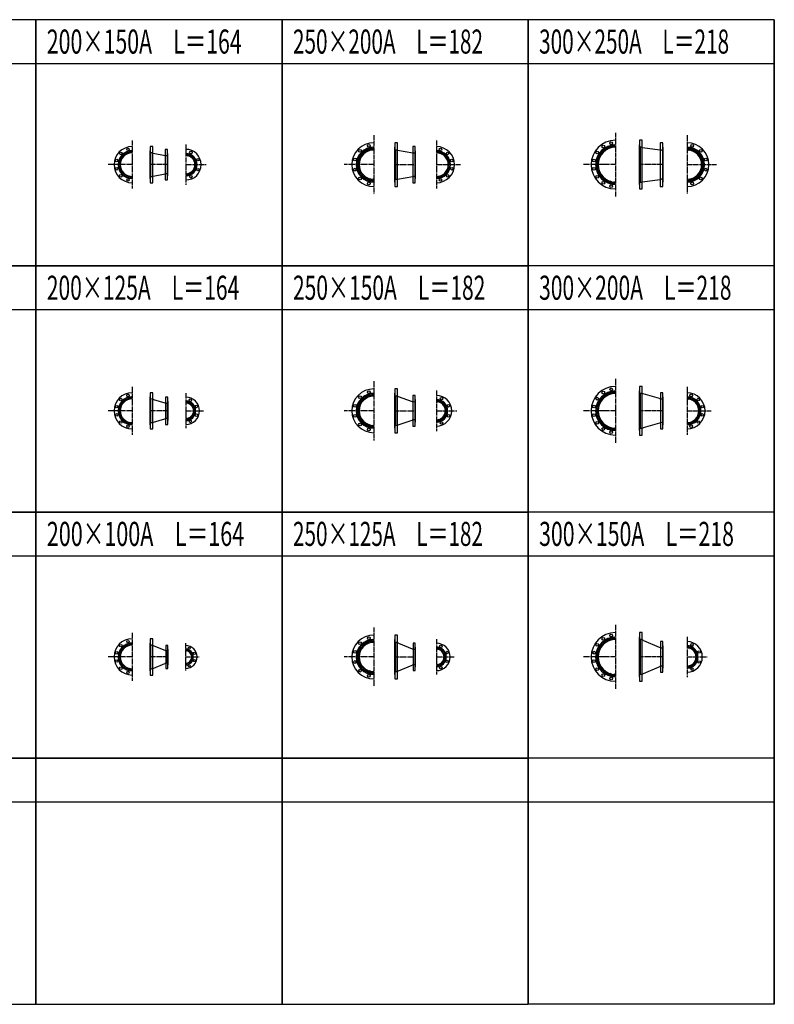
# Model space of a CAD drawing. Units: millimetres. Extents: x 29152 to 90965, y 28243 to 62020.
# Drawn here: x 61574 to 68472, y 34998 to 43998 of the extents above; entities that cross this region are included whole.
import ezdxf
from ezdxf.enums import TextEntityAlignment as Align

# ---------------------------------------------------------------- set-up
doc = ezdxf.new("R2010")
doc.units = ezdxf.units.MM
doc.header["$LTSCALE"] = 5
doc.linetypes.add('CADEWA_LINE5', pattern=[12, 9, -1, 1, -1])
doc.layers.add('その他－１', color=7, linetype='CONTINUOUS')
doc.styles.add('txt', font='txt.shx', dxfattribs={"width": 0.909091, "bigfont": 'extfont2'})

msp = doc.modelspace()

# ---------------------------------------------------------------- linework, layer by layer
at = {"layer": 'その他－１', "color": 7, "linetype": 'Continuous', "lineweight": -3}
for p, q in [((61721.7, 41747.8), (61721.7, 43997.8)), ((63971.7, 41747.8), (63971.7, 43997.8)), ((66221.7, 41747.8), (66221.7, 43997.8)), ((68471.7, 41747.8), (68471.7, 43997.8)), ((41471.7, 43597.8), (68471.7, 43597.8)), ((66981.3, 42827.4), (66955.1, 42842.5)), ((66996.1, 42830.3), (66967.7, 42846.7)), ((67013.3, 42832), (66981.6, 42850.3)), ((67019.7, 42839.8), (66997, 42852.9)), ((67019.7, 42851.4), (67014.7, 42854.3)), ((62517.4, 42741.8), (62500.4, 42751.6)), ((62524.3, 42749.4), (62507, 42759.4)), ((62532.1, 42756.5), (62514.4, 42766.7)), ((62540.9, 42762.9), (62522.5, 42773.5)), ((62550.8, 42768.8), (62531.5, 42779.9)), ((62562, 42773.8), (62541.4, 42785.7)), ((62575, 42777.9), (62552.5, 42790.9)), ((62590.4, 42780.5), (62564.9, 42795.2)), ((62600.7, 42786.1), (62579.2, 42798.5)), ((62600.7, 42797.7), (62596.2, 42800.3)), ((63092.7, 42770.3), (63100.9, 42775)), ((63092.7, 42758.7), (63116.6, 42772.5)), ((63105.3, 42754.5), (63129.6, 42768.5)), ((63119.3, 42751), (63140.7, 42763.4)), ((63130.8, 42746.1), (63150.5, 42757.5)), ((63140.5, 42740.2), (63159.1, 42750.9)), ((64694.4, 42739.7), (64671.6, 42752.8)), ((64699.7, 42748.2), (64676.9, 42761.3)), ((64705.7, 42756.2), (64682.7, 42769.5)), ((64712.3, 42764), (64689.1, 42777.4)), ((64719.7, 42771.3), (64696, 42784.9)), ((64727.8, 42778.1), (64703.6, 42792.1)), ((64736.7, 42784.5), (64711.7, 42799)), ((64746.5, 42790.4), (64720.6, 42805.4)), ((64757.4, 42795.7), (64730.2, 42811.4)), ((64769.6, 42800.2), (64740.6, 42816.9)), ((64783.3, 42803.8), (64752, 42821.9)), ((64799.4, 42806.1), (64764.6, 42826.2)), ((64810.2, 42811.4), (64778.5, 42829.7)), ((64810.2, 42822.9), (64794.4, 42832)), ((65383.2, 42797.7), (65387.6, 42800.3)), ((65383.2, 42786.1), (65404.6, 42798.5)), ((65393.4, 42780.5), (65418.9, 42795.2)), ((65408.9, 42777.9), (65431.4, 42790.9)), ((65421.9, 42773.8), (65442.5, 42785.7)), ((65433.1, 42768.8), (65452.4, 42779.9)), ((65443, 42762.9), (65461.4, 42773.5)), ((65451.8, 42756.5), (65469.5, 42766.7)), ((65459.6, 42749.4), (65476.8, 42759.4)), ((65466.5, 42741.8), (65483.4, 42751.6)), ((66879.2, 42747.8), (66859.9, 42758.9)), ((66884.1, 42756.4), (66864.9, 42767.6)), ((66889.7, 42764.8), (66870.3, 42776)), ((66895.7, 42772.8), (66876.3, 42784.1)), ((66902.4, 42780.5), (66882.7, 42791.9)), ((66909.6, 42787.9), (66889.6, 42799.4)), ((66917.4, 42794.9), (66897.1, 42806.7)), ((66925.9, 42801.6), (66905.1, 42813.6)), ((66935.2, 42807.8), (66913.7, 42820.2)), ((66945.2, 42813.6), (66922.9, 42826.4)), ((66956.1, 42818.8), (66932.9, 42832.2)), ((66968, 42823.5), (66943.6, 42837.6)), ((67673.7, 42822.9), (67689.5, 42832)), ((67673.7, 42811.4), (67705.3, 42829.7)), ((67684.5, 42806.1), (67719.3, 42826.2)), ((67700.5, 42803.8), (67731.8, 42821.9)), ((67714.3, 42800.2), (67743.2, 42816.9)), ((67726.5, 42795.7), (67753.7, 42811.4)), ((67737.3, 42790.4), (67763.3, 42805.4)), ((67747.2, 42784.5), (67772.1, 42799)), ((67756.1, 42778.1), (67780.3, 42792.1)), ((67764.2, 42771.3), (67787.8, 42784.9)), ((67771.5, 42764), (67794.8, 42777.4)), ((67778.2, 42756.2), (67801.2, 42769.5)), ((67784.1, 42748.2), (67807, 42761.3)), ((67789.5, 42739.7), (67812.2, 42752.8)), ((62492.9, 42663.6), (62473.2, 42675)), ((62494.8, 42651), (62473.5, 42663.2)), ((62492.6, 42675.4), (62473.9, 42686.1)), ((62493.4, 42686.4), (62475.5, 42696.8)), ((62495.2, 42696.9), (62477.8, 42707)), ((62498, 42706.8), (62481, 42716.7)), ((62501.6, 42716.3), (62484.8, 42726)), ((62506.1, 42725.3), (62489.3, 42734.9)), ((62511.3, 42733.8), (62494.5, 42743.5)), ((63148.8, 42733.4), (63166.7, 42743.7)), ((63155.9, 42725.9), (63173.4, 42736)), ((63161.9, 42717.9), (63179.2, 42727.8)), ((63166.9, 42709.2), (63184.1, 42719.1)), ((63170.7, 42699.9), (63188.2, 42709.9)), ((63173.4, 42655.2), (63195.1, 42667.7)), ((63173.5, 42689.9), (63191.4, 42700.3)), ((63175, 42679.2), (63193.7, 42690)), ((63175.1, 42667.7), (63195, 42679.2)), ((64677.4, 42657.1), (64650.2, 42672.8)), ((64676.5, 42669.2), (64650.6, 42684.1)), ((64679.6, 42644.3), (64650.6, 42661)), ((64676.7, 42680.6), (64651.7, 42695)), ((64677.8, 42691.5), (64653.6, 42705.5)), ((64679.7, 42702), (64656, 42715.6)), ((64682.3, 42712), (64659.1, 42725.4)), ((64685.7, 42721.6), (64662.7, 42734.9)), ((64689.7, 42730.8), (64666.9, 42744)), ((65472.5, 42733.8), (65489.3, 42743.5)), ((65477.8, 42725.3), (65494.5, 42734.9)), ((65482.2, 42716.3), (65499.1, 42726)), ((65485.8, 42706.8), (65502.9, 42716.7)), ((65488.6, 42696.9), (65506, 42707)), ((65489.1, 42651), (65510.3, 42663.2)), ((65490.5, 42686.4), (65508.4, 42696.8)), ((65490.9, 42663.6), (65510.7, 42675)), ((65491.3, 42675.4), (65510, 42686.1)), ((66860.6, 42666.1), (66838.3, 42679)), ((66861.5, 42654), (66838.3, 42667.4)), ((66860.5, 42677.7), (66839, 42690.1)), ((66861.2, 42688.8), (66840.4, 42700.9)), ((66862.7, 42699.5), (66842.3, 42711.3)), ((66864.8, 42709.9), (66844.8, 42721.4)), ((66867.5, 42719.8), (66847.8, 42731.2)), ((66870.8, 42729.5), (66851.4, 42740.7)), ((66874.7, 42738.8), (66855.4, 42749.9)), ((67794.1, 42730.8), (67817, 42744)), ((67798.2, 42721.6), (67821.2, 42734.9)), ((67801.5, 42712), (67824.8, 42725.4)), ((67804.2, 42702), (67827.8, 42715.6)), ((67804.3, 42644.3), (67833.2, 42661)), ((67806.1, 42691.5), (67830.3, 42705.5)), ((67806.5, 42657.1), (67833.7, 42672.8)), ((67807.2, 42680.6), (67832.1, 42695)), ((67807.3, 42669.2), (67833.3, 42684.1)), ((62498.5, 42637.3), (62475.1, 42650.8)), ((62505.3, 42621.8), (62478.2, 42637.5)), ((62518.3, 42602.8), (62483.3, 42622.9)), ((62597.7, 42545.4), (62491.8, 42606.5)), ((62572.2, 42548.6), (62507.3, 42586)), ((63092.7, 42574), (63184.3, 42626.8)), ((63092.7, 42585.5), (63101.7, 42590.7)), ((63108.5, 42571.6), (63172.5, 42608.5)), ((63159.3, 42623.9), (63190.4, 42641.9)), ((63168.9, 42641.1), (63193.7, 42655.4)), ((64683.3, 42630.6), (64652, 42648.7)), ((64689.4, 42615.6), (64654.6, 42635.7)), ((64699.1, 42598.4), (64658.5, 42621.8)), ((64718.1, 42575.9), (64664.4, 42606.9)), ((64807.3, 42512.9), (64673.1, 42590.3)), ((64783.4, 42515.1), (64687, 42570.8)), ((65386.2, 42545.4), (65492.1, 42606.5)), ((65411.7, 42548.6), (65476.6, 42586)), ((65465.6, 42602.8), (65500.5, 42622.9)), ((65478.5, 42621.8), (65505.7, 42637.5)), ((65485.3, 42637.3), (65508.8, 42650.8)), ((66863.6, 42641.3), (66839, 42655.5)), ((66866.9, 42627.8), (66840.7, 42643)), ((66872, 42613.3), (66843.3, 42629.9)), ((66879.4, 42597.5), (66847.3, 42616)), ((66890.7, 42579.4), (66852.9, 42601.3)), ((66911.8, 42555.7), (66860.7, 42585.2)), ((67676.6, 42512.9), (67810.8, 42590.3)), ((67700.5, 42515.1), (67796.9, 42570.8)), ((67765.7, 42575.9), (67819.5, 42606.9)), ((67784.7, 42598.4), (67825.3, 42621.8)), ((67794.5, 42615.6), (67829.3, 42635.7)), ((67800.5, 42630.6), (67831.8, 42648.7)), ((62600.7, 42555.2), (62581.2, 42566.5)), ((64810.2, 42522.7), (64772.2, 42544.6)), ((64810.2, 42534.3), (64801.2, 42539.4)), ((65383.2, 42555.2), (65402.7, 42566.5)), ((67001.8, 42492.2), (66872.2, 42567)), ((66972.5, 42497.6), (66891.5, 42544.3)), ((67019.7, 42493.4), (66972.2, 42520.8)), ((67019.7, 42505), (67003.3, 42514.4)), ((67673.7, 42522.7), (67711.6, 42544.6)), ((67673.7, 42534.3), (67682.6, 42539.4)), ((59471.7, 41747.8), (61721.7, 41747.8)), ((61721.7, 41747.8), (63971.7, 41747.8)), ((61721.7, 39497.8), (61721.7, 41747.8)), ((63971.7, 41747.8), (66221.7, 41747.8)), ((63971.7, 39497.8), (63971.7, 41747.8)), ((66221.7, 39497.8), (66221.7, 41747.8)), ((68471.7, 39497.8), (68471.7, 41747.8)), ((41471.7, 41347.8), (68471.7, 41347.8)), ((66981.3, 40577.4), (66955.1, 40592.5)), ((66996.1, 40580.3), (66967.7, 40596.7)), ((67013.3, 40582), (66981.6, 40600.3)), ((67019.7, 40589.8), (66997, 40602.9)), ((67019.7, 40601.4), (67014.7, 40604.3)), ((62517.4, 40491.8), (62500.4, 40501.6)), ((62524.3, 40499.4), (62507, 40509.4)), ((62532.1, 40506.5), (62514.4, 40516.7)), ((62540.9, 40512.9), (62522.5, 40523.5)), ((62550.8, 40518.8), (62531.5, 40529.9)), ((62562, 40523.8), (62541.4, 40535.7)), ((62575, 40527.9), (62552.5, 40540.9)), ((62590.4, 40530.5), (62564.9, 40545.2)), ((62600.7, 40536.1), (62579.2, 40548.5)), ((62600.7, 40547.7), (62596.2, 40550.3)), ((63174.5, 40459.2), (63092.7, 40506.4)), ((63164.2, 40476.7), (63103.6, 40511.7)), ((64694.4, 40489.7), (64671.6, 40502.8)), ((64699.7, 40498.2), (64676.9, 40511.3)), ((64705.7, 40506.2), (64682.7, 40519.5)), ((64712.3, 40514), (64689.1, 40527.4)), ((64719.7, 40521.3), (64696, 40534.9)), ((64727.8, 40528.1), (64703.6, 40542.1)), ((64736.7, 40534.5), (64711.7, 40549)), ((64746.5, 40540.4), (64720.6, 40555.4)), ((64757.4, 40545.7), (64730.2, 40561.4)), ((64769.6, 40550.2), (64740.6, 40566.9)), ((64783.3, 40553.8), (64752, 40571.9)), ((64799.4, 40556.1), (64764.6, 40576.2)), ((64810.2, 40561.4), (64778.5, 40579.7)), ((64810.2, 40572.9), (64794.4, 40582)), ((65383.2, 40520.3), (65391.4, 40525)), ((65383.2, 40508.7), (65407.1, 40522.5)), ((65395.8, 40504.5), (65420.1, 40518.5)), ((65409.8, 40501), (65431.2, 40513.4)), ((65421.3, 40496.1), (65441, 40507.5)), ((65431, 40490.2), (65449.6, 40500.9)), ((66879.2, 40497.8), (66859.9, 40508.9)), ((66884.1, 40506.4), (66864.9, 40517.6)), ((66889.7, 40514.8), (66870.3, 40526)), ((66895.7, 40522.8), (66876.3, 40534.1)), ((66902.4, 40530.5), (66882.7, 40541.9)), ((66909.6, 40537.9), (66889.6, 40549.4)), ((66917.4, 40544.9), (66897.1, 40556.7)), ((66925.9, 40551.6), (66905.1, 40563.6)), ((66935.2, 40557.8), (66913.7, 40570.2)), ((66945.2, 40563.6), (66922.9, 40576.4)), ((66956.1, 40568.8), (66932.9, 40582.2)), ((66968, 40573.5), (66943.6, 40587.6)), ((67673.7, 40547.7), (67678.1, 40550.3)), ((67673.7, 40536.1), (67695.1, 40548.5)), ((67683.9, 40530.5), (67709.4, 40545.2)), ((67699.4, 40527.9), (67721.9, 40540.9)), ((67712.4, 40523.8), (67733, 40535.7)), ((67723.6, 40518.8), (67742.9, 40529.9)), ((67733.5, 40512.9), (67751.9, 40523.5)), ((67742.3, 40506.5), (67760, 40516.7)), ((67750.1, 40499.4), (67767.3, 40509.4)), ((67757, 40491.8), (67773.9, 40501.6)), ((62492.9, 40413.6), (62473.2, 40425)), ((62494.8, 40401), (62473.5, 40413.2)), ((62492.6, 40425.4), (62473.9, 40436.1)), ((62493.4, 40436.4), (62475.5, 40446.8)), ((62495.2, 40446.9), (62477.8, 40457)), ((62498, 40456.8), (62481, 40466.7)), ((62501.6, 40466.3), (62484.8, 40476)), ((62506.1, 40475.3), (62489.3, 40484.9)), ((62511.3, 40483.8), (62494.5, 40493.5)), ((63096.5, 40492.6), (63092.7, 40494.9)), ((63179.5, 40444.8), (63151.2, 40461.1)), ((63181.7, 40431.9), (63159, 40445)), ((63182.1, 40420.1), (63162, 40431.7)), ((63181.1, 40409.1), (63162.5, 40419.9)), ((64677.4, 40407.1), (64650.2, 40422.8)), ((64676.5, 40419.2), (64650.6, 40434.1)), ((64679.6, 40394.3), (64650.6, 40411)), ((64676.7, 40430.6), (64651.7, 40445)), ((64677.8, 40441.5), (64653.6, 40455.5)), ((64679.7, 40452), (64656, 40465.6)), ((64682.3, 40462), (64659.1, 40475.4)), ((64685.7, 40471.6), (64662.7, 40484.9)), ((64689.7, 40480.8), (64666.9, 40494)), ((65439.3, 40483.4), (65457.2, 40493.7)), ((65446.4, 40475.9), (65463.9, 40486)), ((65452.4, 40467.9), (65469.7, 40477.8)), ((65457.4, 40459.2), (65474.6, 40469.1)), ((65461.2, 40449.9), (65478.7, 40459.9)), ((65463.9, 40405.2), (65485.6, 40417.7)), ((65464, 40439.9), (65481.9, 40450.3)), ((65465.5, 40429.2), (65484.2, 40440)), ((65465.6, 40417.7), (65485.5, 40429.2)), ((66860.6, 40416.1), (66838.3, 40429)), ((66861.5, 40404), (66838.3, 40417.4)), ((66860.5, 40427.7), (66839, 40440.1)), ((66861.2, 40438.8), (66840.4, 40450.9)), ((66862.7, 40449.5), (66842.3, 40461.3)), ((66864.8, 40459.9), (66844.8, 40471.4)), ((66867.5, 40469.8), (66847.8, 40481.2)), ((66870.8, 40479.5), (66851.4, 40490.7)), ((66874.7, 40488.8), (66855.4, 40499.9)), ((67763, 40483.8), (67779.8, 40493.5)), ((67768.3, 40475.3), (67785, 40484.9)), ((67772.7, 40466.3), (67789.6, 40476)), ((67776.3, 40456.8), (67793.4, 40466.7)), ((67779.1, 40446.9), (67796.5, 40457)), ((67779.6, 40401), (67800.8, 40413.2)), ((67781, 40436.4), (67798.9, 40446.8)), ((67781.4, 40413.6), (67801.2, 40425)), ((67781.8, 40425.4), (67800.5, 40436.1)), ((62498.5, 40387.3), (62475.1, 40400.8)), ((62505.3, 40371.8), (62478.2, 40387.5)), ((62518.3, 40352.8), (62483.3, 40372.9)), ((62597.7, 40295.4), (62491.8, 40356.5)), ((62572.2, 40298.6), (62507.3, 40336)), ((63109.6, 40335), (63092.7, 40344.7)), ((63123.2, 40338.7), (63098.1, 40353.1)), ((63134.5, 40343.7), (63113.2, 40356)), ((63144.2, 40349.6), (63124.9, 40360.8)), ((63152.6, 40356.3), (63134.5, 40366.8)), ((63159.9, 40363.7), (63142.4, 40373.7)), ((63166.1, 40371.6), (63149, 40381.5)), ((63171.4, 40380.2), (63154.4, 40390)), ((63175.6, 40389.2), (63158.4, 40399.1)), ((63178.9, 40398.9), (63161.2, 40409.1)), ((64683.3, 40380.6), (64652, 40398.7)), ((64689.4, 40365.6), (64654.6, 40385.7)), ((64699.1, 40348.4), (64658.5, 40371.8)), ((64718.1, 40325.9), (64664.4, 40356.9)), ((64807.3, 40262.9), (64673.1, 40340.3)), ((64783.4, 40265.1), (64687, 40320.8)), ((65383.2, 40324), (65474.8, 40376.8)), ((65383.2, 40335.5), (65392.2, 40340.7)), ((65399, 40321.6), (65463, 40358.5)), ((65449.8, 40373.9), (65480.9, 40391.9)), ((65459.4, 40391.1), (65484.2, 40405.4)), ((66863.6, 40391.3), (66839, 40405.5)), ((66866.9, 40377.8), (66840.7, 40393)), ((66872, 40363.3), (66843.3, 40379.9)), ((66879.4, 40347.5), (66847.3, 40366)), ((66890.7, 40329.4), (66852.9, 40351.3)), ((66911.8, 40305.7), (66860.7, 40335.2)), ((67676.7, 40295.4), (67782.6, 40356.5)), ((67702.2, 40298.6), (67767.1, 40336)), ((67756.1, 40352.8), (67791, 40372.9)), ((67769, 40371.8), (67796.2, 40387.5)), ((67775.8, 40387.3), (67799.3, 40400.8)), ((62600.7, 40305.2), (62581.2, 40316.5)), ((64810.2, 40272.7), (64772.2, 40294.6)), ((64810.2, 40284.3), (64801.2, 40289.4)), ((67001.8, 40242.2), (66872.2, 40317)), ((66972.5, 40247.6), (66891.5, 40294.3)), ((67019.7, 40243.4), (66972.2, 40270.8)), ((67019.7, 40255), (67003.3, 40264.4)), ((67673.7, 40305.2), (67693.2, 40316.5)), ((59471.7, 39497.8), (61721.7, 39497.8)), ((61721.7, 39497.8), (63971.7, 39497.8)), ((61721.7, 37247.8), (61721.7, 39497.8)), ((63971.7, 39497.8), (66221.7, 39497.8)), ((63971.7, 37247.8), (63971.7, 39497.8)), ((66221.7, 37247.8), (66221.7, 39497.8)), ((68471.7, 37247.8), (68471.7, 39497.8)), ((41471.7, 39097.8), (68471.7, 39097.8)), ((66981.3, 38327.4), (66955.1, 38342.5)), ((66996.1, 38330.3), (66967.7, 38346.7)), ((67013.3, 38332), (66981.6, 38350.3)), ((67019.7, 38339.8), (66997, 38352.9)), ((67019.7, 38351.4), (67014.7, 38354.3)), ((62517.4, 38241.8), (62500.4, 38251.6)), ((62524.3, 38249.4), (62507, 38259.4)), ((62532.1, 38256.5), (62514.4, 38266.7)), ((62540.9, 38262.9), (62522.5, 38273.5)), ((62550.8, 38268.8), (62531.5, 38279.9)), ((62562, 38273.8), (62541.4, 38285.7)), ((62575, 38277.9), (62552.5, 38290.9)), ((62590.4, 38280.5), (62564.9, 38295.2)), ((62600.7, 38286.1), (62579.2, 38298.5)), ((62600.7, 38297.7), (62596.2, 38300.3)), ((64694.4, 38239.7), (64671.6, 38252.8)), ((64699.7, 38248.2), (64676.9, 38261.3)), ((64705.7, 38256.2), (64682.7, 38269.5)), ((64712.3, 38264), (64689.1, 38277.4)), ((64719.7, 38271.3), (64696, 38284.9)), ((64727.8, 38278.1), (64703.6, 38292.1)), ((64736.7, 38284.5), (64711.7, 38299)), ((64746.5, 38290.4), (64720.6, 38305.4)), ((64757.4, 38295.7), (64730.2, 38311.4)), ((64769.6, 38300.2), (64740.6, 38316.9)), ((64783.3, 38303.8), (64752, 38321.9)), ((64799.4, 38306.1), (64764.6, 38326.2)), ((64810.2, 38311.4), (64778.5, 38329.7)), ((64810.2, 38322.9), (64794.4, 38332)), ((65465, 38209.2), (65383.2, 38256.4)), ((65454.7, 38226.7), (65394.1, 38261.7)), ((66879.2, 38247.8), (66859.9, 38258.9)), ((66884.1, 38256.4), (66864.9, 38267.6)), ((66889.7, 38264.8), (66870.3, 38276)), ((66895.7, 38272.8), (66876.3, 38284.1)), ((66902.4, 38280.5), (66882.7, 38291.9)), ((66909.6, 38287.9), (66889.6, 38299.4)), ((66917.4, 38294.9), (66897.1, 38306.7)), ((66925.9, 38301.6), (66905.1, 38313.6)), ((66935.2, 38307.8), (66913.7, 38320.2)), ((66945.2, 38313.6), (66922.9, 38326.4)), ((66956.1, 38318.8), (66932.9, 38332.2)), ((66968, 38323.5), (66943.6, 38337.6)), ((67673.7, 38270.3), (67681.9, 38275)), ((67673.7, 38258.7), (67697.6, 38272.5)), ((67686.3, 38254.5), (67710.6, 38268.5)), ((67700.3, 38251), (67721.7, 38263.4)), ((67711.8, 38246.1), (67731.5, 38257.5)), ((67721.5, 38240.2), (67740.1, 38250.9)), ((62492.9, 38163.6), (62473.2, 38175)), ((62494.8, 38151), (62473.5, 38163.2)), ((62492.6, 38175.4), (62473.9, 38186.1)), ((62493.4, 38186.4), (62475.5, 38196.8)), ((62495.2, 38196.9), (62477.8, 38207)), ((62498, 38206.8), (62481, 38216.7)), ((62501.6, 38216.3), (62484.8, 38226)), ((62506.1, 38225.3), (62489.3, 38234.9)), ((62511.3, 38233.8), (62494.5, 38243.5)), ((63089.7, 38244.4), (63090.4, 38244.8)), ((63089.7, 38232.9), (63106.8, 38242.8)), ((63102.2, 38228.6), (63119.3, 38238.4)), ((63114.7, 38224.2), (63129.5, 38232.8)), ((63124.4, 38218.3), (63138.1, 38226.2)), ((63132.1, 38211.2), (63145.2, 38218.7)), ((63138.1, 38203.1), (63151, 38210.5)), ((63142.7, 38194.2), (63155.6, 38201.7)), ((63145.6, 38161.3), (63161.6, 38170.5)), ((63145.7, 38184.4), (63159.1, 38192.1)), ((63146.8, 38173.5), (63161.1, 38181.7)), ((64677.4, 38157.1), (64650.2, 38172.8)), ((64676.5, 38169.2), (64650.6, 38184.1)), ((64679.6, 38144.3), (64650.6, 38161)), ((64676.7, 38180.6), (64651.7, 38195)), ((64677.8, 38191.5), (64653.6, 38205.5)), ((64679.7, 38202), (64656, 38215.6)), ((64682.3, 38212), (64659.1, 38225.4)), ((64685.7, 38221.6), (64662.7, 38234.9)), ((64689.7, 38230.8), (64666.9, 38244)), ((65387, 38242.6), (65383.2, 38244.9)), ((65470, 38194.8), (65441.7, 38211.1)), ((65472.2, 38181.9), (65449.5, 38195)), ((65472.6, 38170.1), (65452.5, 38181.7)), ((65471.6, 38159.1), (65453, 38169.9)), ((66860.6, 38166.1), (66838.3, 38179)), ((66861.5, 38154), (66838.3, 38167.4)), ((66860.5, 38177.7), (66839, 38190.1)), ((66861.2, 38188.8), (66840.4, 38200.9)), ((66862.7, 38199.5), (66842.3, 38211.3)), ((66864.8, 38209.9), (66844.8, 38221.4)), ((66867.5, 38219.8), (66847.8, 38231.2)), ((66870.8, 38229.5), (66851.4, 38240.7)), ((66874.7, 38238.8), (66855.4, 38249.9)), ((67729.8, 38233.4), (67747.7, 38243.7)), ((67736.9, 38225.9), (67754.4, 38236)), ((67742.9, 38217.9), (67760.2, 38227.8)), ((67747.9, 38209.2), (67765.1, 38219.1)), ((67751.7, 38199.9), (67769.2, 38209.9)), ((67754.4, 38155.2), (67776.1, 38167.7)), ((67754.5, 38189.9), (67772.4, 38200.3)), ((67756, 38179.2), (67774.7, 38190)), ((67756.1, 38167.7), (67776, 38179.2)), ((62498.5, 38137.3), (62475.1, 38150.8)), ((62505.3, 38121.8), (62478.2, 38137.5)), ((62518.3, 38102.8), (62483.3, 38122.9)), ((62597.7, 38045.4), (62491.8, 38106.5)), ((62572.2, 38048.6), (62507.3, 38086)), ((63089.7, 38105.9), (63155.6, 38143.9)), ((63103.2, 38102.1), (63144.2, 38125.8)), ((63140.5, 38146.8), (63160.2, 38158.1)), ((64683.3, 38130.6), (64652, 38148.7)), ((64689.4, 38115.6), (64654.6, 38135.7)), ((64699.1, 38098.4), (64658.5, 38121.8)), ((64718.1, 38075.9), (64664.4, 38106.9)), ((64807.3, 38012.9), (64673.1, 38090.3)), ((64783.4, 38015.1), (64687, 38070.8)), ((65400.1, 38085), (65383.2, 38094.7)), ((65413.7, 38088.7), (65388.6, 38103.1)), ((65425, 38093.7), (65403.7, 38106)), ((65434.7, 38099.6), (65415.4, 38110.8)), ((65443.1, 38106.3), (65425, 38116.8)), ((65450.4, 38113.7), (65432.9, 38123.7)), ((65456.6, 38121.6), (65439.5, 38131.5)), ((65461.9, 38130.2), (65444.9, 38140)), ((65466.1, 38139.2), (65448.9, 38149.1)), ((65469.4, 38148.9), (65451.7, 38159.1)), ((66863.6, 38141.3), (66839, 38155.5)), ((66866.9, 38127.8), (66840.7, 38143)), ((66872, 38113.3), (66843.3, 38129.9)), ((66879.4, 38097.5), (66847.3, 38116)), ((66890.7, 38079.4), (66852.9, 38101.3)), ((66911.8, 38055.7), (66860.7, 38085.2)), ((67673.7, 38074), (67765.3, 38126.8)), ((67673.7, 38085.5), (67682.7, 38090.7)), ((67689.5, 38071.6), (67753.5, 38108.5)), ((67740.3, 38123.9), (67771.4, 38141.9)), ((67749.9, 38141.1), (67774.7, 38155.4)), ((62600.7, 38055.2), (62581.2, 38066.5)), ((64810.2, 38022.7), (64772.2, 38044.6)), ((64810.2, 38034.3), (64801.2, 38039.4)), ((67001.8, 37992.2), (66872.2, 38067)), ((66972.5, 37997.6), (66891.5, 38044.3)), ((67019.7, 37993.4), (66972.2, 38020.8)), ((67019.7, 38005), (67003.3, 38014.4)), ((59471.7, 37247.8), (61721.7, 37247.8)), ((61721.7, 37247.8), (63971.7, 37247.8)), ((61721.7, 34997.8), (61721.7, 37247.8)), ((63971.7, 37247.8), (66221.7, 37247.8)), ((63971.7, 34997.8), (63971.7, 37247.8)), ((66221.7, 34997.8), (66221.7, 37247.8)), ((68471.7, 34997.8), (68471.7, 37247.8)), ((41471.7, 36847.8), (68471.7, 36847.8)), ((59471.7, 34997.8), (61721.7, 34997.8)), ((61721.7, 34997.8), (63971.7, 34997.8)), ((63971.7, 34997.8), (66221.7, 34997.8))]:
    msp.add_line(p, q, dxfattribs=at)
at = {"layer": 'その他－１', "color": 7, "linetype": 'CADEWA_LINE5', "lineweight": -3}
for p, q in [((64810.2, 42943.6), (64810.2, 42402.1)), ((67019.7, 42965), (67019.7, 42380.7)), ((67673.7, 42942.8), (67673.7, 42402.8)), ((62600.7, 42892.3), (62600.7, 42453.3)), ((63092.7, 42857.8), (63092.7, 42487.9)), ((65383.2, 42892.3), (65383.2, 42453.3)), ((62600.7, 42672.8), (62381.2, 42672.8)), ((62928.7, 42672.8), (62764.7, 42672.8)), ((63092.7, 42672.8), (63277.7, 42672.8)), ((64810.2, 42672.8), (64539.4, 42672.8)), ((65001.2, 42672.8), (65192.2, 42672.8)), ((65383.2, 42672.8), (65602.7, 42672.8)), ((67019.7, 42672.8), (66727.6, 42672.8)), ((67455.7, 42672.8), (67237.7, 42672.8)), ((67673.7, 42672.8), (67943.7, 42672.8)), ((64810.2, 40693.6), (64810.2, 40152.1)), ((67019.7, 40715), (67019.7, 40130.7)), ((62600.7, 40642.3), (62600.7, 40203.3)), ((65383.2, 40607.8), (65383.2, 40237.9)), ((67673.7, 40642.3), (67673.7, 40203.3)), ((63092.7, 40582.8), (63092.7, 40262.8)), ((62600.7, 40422.8), (62381.2, 40422.8)), ((62928.7, 40422.8), (62764.7, 40422.8)), ((63092.7, 40422.8), (63252.7, 40422.8)), ((64810.2, 40422.8), (64539.4, 40422.8)), ((65001.2, 40422.8), (65192.2, 40422.8)), ((65383.2, 40422.8), (65568.2, 40422.8)), ((67019.7, 40422.8), (66727.6, 40422.8)), ((67455.7, 40422.8), (67237.7, 40422.8)), ((67673.7, 40422.8), (67893.2, 40422.8)), ((64810.2, 38443.6), (64810.2, 37902.1)), ((67019.7, 38465), (67019.7, 37880.7)), ((62600.7, 38392.3), (62600.7, 37953.3)), ((67673.7, 38357.8), (67673.7, 37987.8)), ((63089.7, 38297.8), (63089.7, 38047.8)), ((65383.2, 38334.6), (65383.2, 38011.1)), ((62600.7, 38172.8), (62381.2, 38172.8)), ((62928.7, 38172.8), (62764.7, 38172.8)), ((63089.7, 38172.8), (63214.7, 38172.8)), ((64810.2, 38172.8), (64539.4, 38172.8)), ((65001.2, 38172.8), (65192.2, 38172.8)), ((65383.2, 38172.8), (65544.9, 38172.8)), ((67019.7, 38172.8), (66727.6, 38172.8)), ((67455.7, 38172.8), (67237.7, 38172.8)), ((67673.7, 38172.8), (67858.7, 38172.8))]:
    msp.add_line(p, q, dxfattribs=at)
at = {"layer": 'その他－１', "color": 4, "linetype": 'Continuous', "lineweight": -3}
for p, q in [((62775.3, 42781), (62770.5, 42781)), ((62793.5, 42779.1), (62904.2, 42756.6)), ((62922.9, 42755.4), (62917.3, 42755.4)), ((62922.9, 42755.4), (62922.9, 42590.2)), ((65008.3, 42806.5), (65008.3, 42539.1)), ((65013.7, 42806.5), (65008.3, 42806.5)), ((65026.8, 42805.4), (65166.2, 42782.3)), ((65186.1, 42781), (65182.1, 42781)), ((67252.2, 42832.1), (67245.1, 42832.1)), ((67265.9, 42831.1), (67425.7, 42807.8)), ((67448.3, 42806.5), (67443, 42806.5)), ((67448.3, 42806.5), (67448.3, 42539.1)), ((62793.5, 42566.5), (62902.6, 42588.7)), ((62917.3, 42590.2), (62922.9, 42590.2)), ((65008.3, 42539.1), (65013.7, 42539.1)), ((65026.8, 42540.2), (65167.2, 42563.5)), ((67265.9, 42514.6), (67425.7, 42537.9)), ((67443, 42539.1), (67448.3, 42539.1)), ((62770.5, 40531), (62770.5, 40314.7)), ((62770.9, 40531), (62770.5, 40531)), ((62797.5, 40527), (62900.9, 40495.5)), ((65008.3, 40556.5), (65008.3, 40289.1)), ((65032.6, 40552.4), (65162.6, 40509.3)), ((65186.1, 40505.4), (65186.1, 40340.2)), ((67245.1, 40582.1), (67245.1, 40263.6)), ((67245.4, 40582.1), (67245.1, 40582.1)), ((67420.9, 40534.9), (67272.2, 40578.3)), ((67448.3, 40531), (67448.2, 40531)), ((67448.3, 40531), (67448.3, 40314.7)), ((62922.9, 40492.7), (62919.3, 40492.7)), ((62922.9, 40492.7), (62922.9, 40352.9)), ((62797.5, 40318.6), (62900.9, 40350.2)), ((62919.3, 40352.9), (62922.9, 40352.9)), ((65032.6, 40293.2), (65162.6, 40336.4)), ((62770.5, 40314.7), (62770.9, 40314.7)), ((67245.1, 40263.6), (67245.4, 40263.6)), ((67420.9, 40310.8), (67272.2, 40267.4)), ((67448.2, 40314.7), (67448.3, 40314.7)), ((62770.5, 38280.9), (62770.5, 38064.8)), ((62801, 38274.3), (62900.6, 38233.7)), ((65008.3, 38306.4), (65008.3, 38039.2)), ((65035, 38300.4), (65162.5, 38247.5)), ((67245.1, 38331.9), (67245.1, 38013.8)), ((67277.3, 38324.1), (67419.9, 38261.7)), ((67448.3, 38255.4), (67448.3, 38090.2)), ((62922.9, 38230), (62919.9, 38230)), ((65186.1, 38242.7), (65186.1, 38102.9)), ((62801, 38071.4), (62900.6, 38111.9)), ((65035, 38045.2), (65162.5, 38098.1)), ((67277.3, 38021.5), (67419.9, 38083.9))]:
    msp.add_line(p, q, dxfattribs=at)
at = {"layer": 'その他－１', "color": 6, "linetype": 'Continuous', "lineweight": -3}
for p, q in [((63136.2, 40508.8), (63129.5, 40508.8)), ((65426.7, 38258.8), (65420, 38258.8))]:
    msp.add_line(p, q, dxfattribs=at)
at = {"layer": 'その他－１', "color": 7, "linetype": 'Continuous', "lineweight": -3}
for points in [[(61721.7, 43997.8), (59471.7, 43997.8), (59471.7, 41747.8)], [(63971.7, 43997.8), (61721.7, 43997.8), (61721.7, 41747.8)], [(66221.7, 43997.8), (63971.7, 43997.8), (63971.7, 41747.8)], [(68471.7, 43997.8), (68471.7, 41747.8), (66221.7, 41747.8)], [(68471.7, 43997.8), (66221.7, 43997.8), (66221.7, 41747.8)], [(61721.7, 41747.8), (59471.7, 41747.8), (59471.7, 39497.8)], [(63971.7, 41747.8), (61721.7, 41747.8), (61721.7, 39497.8)], [(66221.7, 41747.8), (63971.7, 41747.8), (63971.7, 39497.8)], [(68471.7, 41747.8), (68471.7, 39497.8), (66221.7, 39497.8)], [(68471.7, 41747.8), (66221.7, 41747.8), (66221.7, 39497.8)], [(61721.7, 39497.8), (59471.7, 39497.8), (59471.7, 37247.8)], [(63971.7, 39497.8), (61721.7, 39497.8), (61721.7, 37247.8)], [(66221.7, 39497.8), (63971.7, 39497.8), (63971.7, 37247.8)], [(68471.7, 39497.8), (68471.7, 37247.8), (66221.7, 37247.8)], [(68471.7, 39497.8), (66221.7, 39497.8), (66221.7, 37247.8)], [(61721.7, 37247.8), (59471.7, 37247.8), (59471.7, 34997.8)], [(63971.7, 37247.8), (61721.7, 37247.8), (61721.7, 34997.8)], [(66221.7, 37247.8), (63971.7, 37247.8), (63971.7, 34997.8)], [(68471.7, 37247.8), (68471.7, 34997.8), (66221.7, 34997.8)], [(68471.7, 37247.8), (66221.7, 37247.8), (66221.7, 34997.8)]]:
    msp.add_lwpolyline(points, dxfattribs=at)
at = {"layer": 'その他－１', "color": 6, "linetype": 'Continuous', "lineweight": -3}
for points in [[(65004.2, 42872.8), (65004.2, 42472.8), (65028.2, 42472.8), (65028.2, 42872.8)], [(67240.7, 42895.3), (67240.7, 42450.3), (67264.7, 42450.3), (67264.7, 42895.3)], [(67452.7, 42472.8), (67452.7, 42872.8), (67428.7, 42872.8), (67428.7, 42472.8)], [(62767.7, 42837.8), (62767.7, 42507.8), (62789.7, 42507.8), (62789.7, 42837.8)], [(62926.2, 42532.8), (62926.2, 42812.8), (62904.2, 42812.8), (62904.2, 42532.8)], [(65189.2, 42507.8), (65189.2, 42837.8), (65167.2, 42837.8), (65167.2, 42507.8)], [(65004.2, 40622.8), (65004.2, 40222.8), (65028.2, 40222.8), (65028.2, 40622.8)], [(67240.7, 40645.3), (67240.7, 40200.3), (67264.7, 40200.3), (67264.7, 40645.3)], [(62767.7, 40587.8), (62767.7, 40257.8), (62789.7, 40257.8), (62789.7, 40587.8)], [(62926.7, 40297.8), (62926.7, 40547.8), (62906.7, 40547.8), (62906.7, 40297.8)], [(65189.7, 40282.8), (65189.7, 40562.8), (65167.7, 40562.8), (65167.7, 40282.8)], [(67452.7, 40257.8), (67452.7, 40587.8), (67430.7, 40587.8), (67430.7, 40257.8)], [(65004.2, 38372.8), (65004.2, 37972.8), (65028.2, 37972.8), (65028.2, 38372.8)], [(67240.7, 38395.3), (67240.7, 37950.3), (67264.7, 37950.3), (67264.7, 38395.3)], [(62767.7, 38337.8), (62767.7, 38007.8), (62789.7, 38007.8), (62789.7, 38337.8)], [(62926.7, 38277.8), (62908.7, 38277.8), (62908.7, 38067.8), (62926.7, 38067.8)], [(65190.2, 38047.8), (65190.2, 38297.8), (65170.2, 38297.8), (65170.2, 38047.8)], [(67453.2, 38032.8), (67453.2, 38312.8), (67431.2, 38312.8), (67431.2, 38032.8)]]:
    msp.add_lwpolyline(points, close=True, dxfattribs=at)
at = {"layer": 'その他－１', "color": 7, "linetype": 'Continuous', "lineweight": -3}
for points in [[(67237.7, 42491.3), (67240.7, 42491.3), (67240.7, 42854.3), (67237.7, 42854.3)], [(62764.7, 42545.3), (62767.7, 42545.3), (62767.7, 42800.3), (62764.7, 42800.3)], [(62928.7, 42775.3), (62926.2, 42775.3), (62926.2, 42570.3), (62928.7, 42570.3)], [(65001.2, 42512.8), (65004.2, 42512.8), (65004.2, 42832.8), (65001.2, 42832.8)], [(65192.2, 42800.3), (65189.2, 42800.3), (65189.2, 42545.3), (65192.2, 42545.3)], [(67455.7, 42832.8), (67452.7, 42832.8), (67452.7, 42512.8), (67455.7, 42512.8)], [(67237.7, 40241.3), (67240.7, 40241.3), (67240.7, 40604.3), (67237.7, 40604.3)], [(62764.7, 40295.3), (62767.7, 40295.3), (62767.7, 40550.3), (62764.7, 40550.3)], [(62928.7, 40512.3), (62926.7, 40512.3), (62926.7, 40333.3), (62928.7, 40333.3)], [(65001.2, 40262.8), (65004.2, 40262.8), (65004.2, 40582.8), (65001.2, 40582.8)], [(65192.2, 40525.3), (65189.7, 40525.3), (65189.7, 40320.3), (65192.2, 40320.3)], [(67455.7, 40550.3), (67452.7, 40550.3), (67452.7, 40295.3), (67455.7, 40295.3)], [(67237.7, 37991.3), (67240.7, 37991.3), (67240.7, 38354.3), (67237.7, 38354.3)], [(62764.7, 38045.3), (62767.7, 38045.3), (62767.7, 38300.3), (62764.7, 38300.3)], [(65001.2, 38012.8), (65004.2, 38012.8), (65004.2, 38332.8), (65001.2, 38332.8)], [(65192.2, 38262.3), (65190.2, 38262.3), (65190.2, 38083.3), (65192.2, 38083.3)], [(67455.7, 38275.3), (67453.2, 38275.3), (67453.2, 38070.3), (67455.7, 38070.3)], [(62928.7, 38244.8), (62926.7, 38244.8), (62926.7, 38100.8), (62928.7, 38100.8)]]:
    msp.add_lwpolyline(points, close=True, dxfattribs=at)
at = {"layer": 'その他－１', "color": 4, "linetype": 'Continuous', "lineweight": -3}
for points in [[(62770.5, 42781), (62770.5, 42564.7), (62775.3, 42564.7)], [(65186.1, 42781), (65186.1, 42564.7), (65182.1, 42564.7)], [(67245.1, 42832.1), (67245.1, 42513.6), (67252.2, 42513.6)], [(62922.9, 38230), (62922.9, 38115.7), (62919.9, 38115.7)]]:
    msp.add_lwpolyline(points, dxfattribs=at)
at = {"layer": 'その他－１', "color": 6, "linetype": 'Continuous', "lineweight": -3}
for centre, radius in [((64764.2, 42844.3), 12.5), ((66908.6, 42839.1), 12.5), ((66980.7, 42869), 12.5), ((67719.6, 42844.3), 12.5), ((62498.2, 42775.4), 11.5), ((62563.2, 42812.9), 11.5), ((63138.6, 42783.7), 11.5), ((64684.7, 42798.3), 12.5), ((65420.7, 42812.9), 11.5), ((65485.7, 42775.4), 11.5), ((66853.4, 42783.9), 12.5), ((67799.2, 42798.3), 12.5), ((62460.6, 42710.4), 11.5), ((63203.5, 42718.8), 11.5), ((64638.7, 42718.8), 12.5), ((65523.2, 42710.4), 11.5), ((66823.5, 42711.8), 12.5), ((67845.1, 42718.8), 12.5), ((62460.6, 42635.3), 11.5), ((62498.2, 42570.3), 11.5), ((63138.6, 42562), 11.5), ((63203.5, 42626.9), 11.5), ((64638.7, 42626.9), 12.5), ((65485.7, 42570.3), 11.5), ((65523.2, 42635.3), 11.5), ((66823.5, 42633.8), 12.5), ((66853.4, 42561.7), 12.5), ((67845.1, 42626.9), 12.5), ((62563.2, 42532.8), 11.5), ((64684.7, 42547.3), 12.5), ((64764.2, 42501.4), 12.5), ((65420.7, 42532.8), 11.5), ((66908.6, 42506.5), 12.5), ((66980.7, 42476.7), 12.5), ((67719.6, 42501.4), 12.5), ((67799.2, 42547.3), 12.5), ((64764.2, 40594.3), 12.5), ((66908.6, 40589.1), 12.5), ((66980.7, 40619), 12.5), ((62498.2, 40525.4), 11.5), ((62563.2, 40562.9), 11.5), ((63132.9, 40519.8), 11.5), ((64684.7, 40548.3), 12.5), ((65429.1, 40533.7), 11.5), ((66853.4, 40533.9), 12.5), ((67711.2, 40562.9), 11.5), ((67776.2, 40525.4), 11.5), ((62460.6, 40460.4), 11.5), ((63189.7, 40463), 11.5), ((64638.7, 40468.8), 12.5), ((65494, 40468.8), 11.5), ((66823.5, 40461.8), 12.5), ((67813.7, 40460.4), 11.5), ((62460.6, 40385.3), 11.5), ((62498.2, 40320.3), 11.5), ((63132.9, 40325.8), 11.5), ((63189.7, 40382.6), 11.5), ((64638.7, 40376.9), 12.5), ((65429.1, 40312), 11.5), ((65494, 40376.9), 11.5), ((66823.5, 40383.8), 12.5), ((66853.4, 40311.7), 12.5), ((67776.2, 40320.3), 11.5), ((67813.7, 40385.3), 11.5), ((62563.2, 40282.8), 11.5), ((64684.7, 40297.3), 12.5), ((64764.2, 40251.4), 12.5), ((66908.6, 40256.5), 12.5), ((66980.7, 40226.7), 12.5), ((67711.2, 40282.8), 11.5), ((64764.2, 38344.3), 12.5), ((66908.6, 38339.1), 12.5), ((66980.7, 38369), 12.5), ((62498.2, 38275.4), 11.5), ((62563.2, 38312.9), 11.5), ((63123.2, 38253.7), 9.5), ((64684.7, 38298.3), 12.5), ((65423.4, 38269.8), 11.5), ((66853.4, 38283.9), 12.5), ((67719.6, 38283.7), 11.5), ((62460.6, 38210.4), 11.5), ((63170.5, 38206.3), 9.5), ((64638.7, 38218.8), 12.5), ((65480.2, 38213), 11.5), ((66823.5, 38211.8), 12.5), ((67784.5, 38218.8), 11.5), ((62460.6, 38135.3), 11.5), ((62498.2, 38070.3), 11.5), ((63123.2, 38092), 9.5), ((63170.5, 38139.3), 9.5), ((64638.7, 38126.9), 12.5), ((65423.4, 38075.8), 11.5), ((65480.2, 38132.6), 11.5), ((66823.5, 38133.8), 12.5), ((66853.4, 38061.7), 12.5), ((67719.6, 38062), 11.5), ((67784.5, 38126.9), 11.5), ((62563.2, 38032.8), 11.5), ((64684.7, 38047.3), 12.5), ((64764.2, 38001.4), 12.5), ((66908.6, 38006.5), 12.5), ((66980.7, 37976.7), 12.5)]:
    msp.add_circle(centre, radius, dxfattribs=at)
for centre, radius, start, end in [((64810.2, 42672.8), 200, 90, 270), ((67019.7, 42672.8), 222.5, 90, 270), ((67673.7, 42672.8), 200, 270, 90), ((62600.7, 42672.8), 165, 90, 270), ((63092.7, 42672.8), 140, 270, 90), ((65383.2, 42672.8), 165, 270, 90), ((64810.2, 40422.8), 200, 90, 270), ((67019.7, 40422.8), 222.5, 90, 270), ((62600.7, 40422.8), 165, 90, 270), ((63092.7, 40422.8), 125, 270, 90), ((65383.2, 40422.8), 140, 270, 90), ((67673.7, 40422.8), 165, 270, 90), ((64810.2, 38172.8), 200, 90, 270), ((67019.7, 38172.8), 222.5, 90, 270), ((62600.7, 38172.8), 165, 90, 270), ((63089.7, 38172.8), 105, 270, 90), ((65383.2, 38172.8), 125, 270, 90), ((67673.7, 38172.8), 140, 270, 90)]:
    msp.add_arc(centre, radius, start, end, dxfattribs=at)
at = {"layer": 'その他－１', "color": 7, "linetype": 'Continuous', "lineweight": -3}
for centre, radius, start, end in [((67019.7, 42672.8), 181.5, 90, 270), ((62600.7, 42672.8), 127.5, 90, 270), ((62600.7, 42672.8), 108.2, 90, 270), ((63092.7, 42672.8), 102.5, 270, 90), ((63092.7, 42672.8), 82.6, 270, 90), ((64810.2, 42672.8), 160, 90, 270), ((64810.2, 42672.8), 133.7, 90, 270), ((65383.2, 42672.8), 127.5, 270, 90), ((65383.2, 42672.8), 108.2, 270, 90), ((67019.7, 42672.8), 159.2, 90, 270), ((67673.7, 42672.8), 160, 270, 90), ((67673.7, 42672.8), 133.7, 270, 90), ((67019.7, 40422.8), 181.5, 90, 270), ((62600.7, 40422.8), 127.5, 90, 270), ((62600.7, 40422.8), 108.2, 90, 270), ((63092.7, 40422.8), 89.5, 270, 90), ((64810.2, 40422.8), 160, 90, 270), ((64810.2, 40422.8), 133.7, 90, 270), ((65383.2, 40422.8), 102.5, 270, 90), ((65383.2, 40422.8), 82.6, 270, 90), ((67019.7, 40422.8), 159.2, 90, 270), ((67673.7, 40422.8), 127.5, 270, 90), ((67673.7, 40422.8), 108.2, 270, 90), ((63092.7, 40422.8), 69.9, 270, 90), ((67019.7, 38172.8), 181.5, 90, 270), ((62600.7, 38172.8), 127.5, 90, 270), ((62600.7, 38172.8), 108.2, 90, 270), ((64810.2, 38172.8), 160, 90, 270), ((64810.2, 38172.8), 133.7, 90, 270), ((65383.2, 38172.8), 89.5, 270, 90), ((67019.7, 38172.8), 159.2, 90, 270), ((67673.7, 38172.8), 102.5, 270, 90), ((67673.7, 38172.8), 82.6, 270, 90), ((63089.7, 38172.8), 72, 270, 90), ((63089.7, 38172.8), 57.2, 270, 90), ((65383.2, 38172.8), 69.9, 270, 90)]:
    msp.add_arc(centre, radius, start, end, dxfattribs=at)
at = {"layer": 'その他－１', "color": 4, "linetype": 'Continuous', "lineweight": -3}
for centre, radius, start, end in [((62775.3, 42690), 91, 78.48373, 90), ((62917.3, 42829.4), 74, 258.48373, 270), ((65013.7, 42726.5), 80, 80.56789, 90), ((65182.1, 42878), 97, 260.56789, 270), ((67252.2, 42736.6), 95.5, 81.70286, 90), ((67443, 42926.5), 120, 261.70286, 270), ((62917.3, 42516.2), 74, 90, 101.51627), ((62775.3, 42655.7), 91, 270, 281.51627), ((65013.7, 42619.1), 80, 270, 279.43211), ((65182.1, 42467.7), 97, 90, 99.43211), ((67252.2, 42609.1), 95.5, 270, 278.29714), ((67443, 42419.1), 120, 90, 98.29714), ((62770.9, 40440), 91, 73.03704, 90), ((65007.3, 40476.5), 80, 71.62095, 89.32521), ((65186.2, 40580.4), 75, 251.62095, 269.89818), ((67245.4, 40486.6), 95.5, 73.7398, 90), ((67448.2, 40628.3), 97.3, 253.7398, 270), ((62919.3, 40555.7), 63, 253.03704, 270), ((62919.3, 40289.9), 63, 90, 106.96296), ((65186.2, 40265.2), 75, 90.10182, 108.37905), ((62770.9, 40405.7), 91, 270, 286.96296), ((65007.3, 40369.1), 80, 270.67479, 288.37905), ((67245.4, 40359.1), 95.5, 270, 286.2602), ((67448.2, 40217.4), 97.3, 90, 106.2602), ((62766.7, 38190), 91, 67.8685, 87.60862), ((65004.3, 38226.5), 80, 67.47013, 87.18086), ((67239.2, 38237.1), 95, 66.37062, 86.45629), ((67450, 38330.4), 75, 246.37062, 268.71006), ((62919.9, 38281), 51, 247.8685, 270), ((65186.6, 38305.7), 63, 247.47013, 269.50113), ((62766.7, 38155.7), 91, 272.39138, 292.1315), ((62919.9, 38064.7), 51, 90, 112.1315), ((65186.6, 38039.9), 63, 90.49887, 112.52987), ((67449.9, 38015.2), 75, 91.25674, 113.62938), ((65004.3, 38119.1), 80, 272.81914, 292.52987), ((67239.2, 38108.6), 95, 273.54371, 293.62938)]:
    msp.add_arc(centre, radius, start, end, dxfattribs=at)

# ---------------------------------------------------------------- texts
at = {"layer": 'その他－１', "color": 7, "lineweight": -3, "style": 'txt'}
for s, width, p in [('200×150A\u3000L＝164', 0.648855, (61821.7, 43797.8)), ('250×200A\u3000L＝182', 0.632754, (64071.7, 43797.8)), ('300×250A\u3000L＝218', 0.632754, (66321.7, 43797.8)), ('200×125A\u3000L＝164', 0.640704, (61821.7, 41547.8)), ('250×150A\u3000L＝182', 0.640704, (64071.7, 41547.8)), ('300×200A\u3000L＝218', 0.640704, (66321.7, 41547.8)), ('200×100A\u3000L＝164', 0.657216, (61821.7, 39297.8)), ('250×125A\u3000L＝182', 0.632754, (64071.7, 39297.8)), ('300×150A\u3000L＝218', 0.648855, (66321.7, 39297.8))]:
    msp.add_text(s, height=220, dxfattribs=dict(at, width=width)).set_placement(p, align=Align.MIDDLE_LEFT)

doc.saveas('drawing.dxf')
